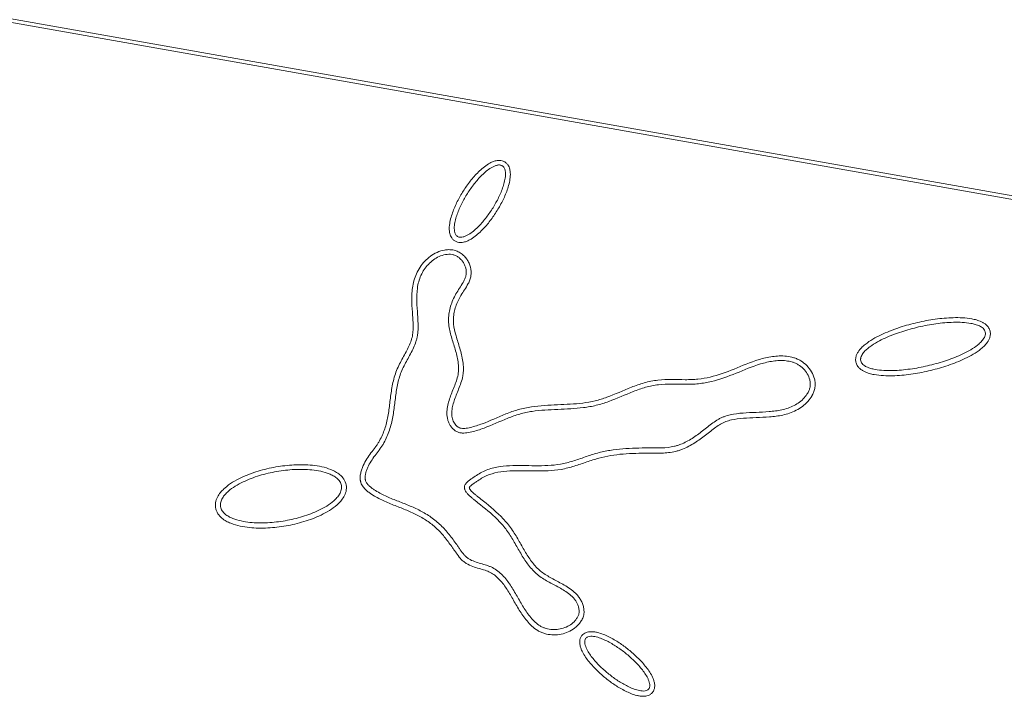
# Model space of a CAD drawing. Units: millimetres. Extents: x 99010 to 104005, y -1865 to 1699.
# Drawn here: x 102558 to 102605, y -488 to -455 of the extents above; entities that cross this region are included whole.
import ezdxf

# ---------------------------------------------------------------- set-up
doc = ezdxf.new("R2010")
doc.units = ezdxf.units.MM
doc.header["$LTSCALE"] = 2.5
doc.layers.get('0').update_dxf_attribs({"color": 10})

msp = doc.modelspace()

# ---------------------------------------------------------------- linework, layer by layer
at = {"linetype": 'Continuous', "lineweight": 15}
for p, q in [((102650.761, -471.499), (102443.44, -434.82)), ((102443.492, -435.006), (102650.587, -471.645))]:
    msp.add_line(p, q, dxfattribs=at)
for points, knots in [([(102581.266, -461.88), (102581.278, -461.885), (102581.29, -461.892), (102581.341, -461.923), (102581.378, -461.953), (102581.438, -462.019), (102581.463, -462.055), (102581.522, -462.161), (102581.542, -462.23), (102581.567, -462.359), (102581.572, -462.42), (102581.574, -462.538), (102581.57, -462.593), (102581.554, -462.756), (102581.534, -462.858), (102581.484, -463.058), (102581.454, -463.156), (102581.355, -463.44), (102581.276, -463.62), (102581.1, -463.972), (102581.002, -464.143), (102580.792, -464.473), (102580.68, -464.632), (102580.438, -464.939), (102580.309, -465.087), (102580.094, -465.298), (102580.019, -465.367), (102579.859, -465.497), (102579.774, -465.559), (102579.634, -465.644), (102579.585, -465.67), (102579.479, -465.719), (102579.422, -465.741), (102579.296, -465.774), (102579.225, -465.786), (102579.105, -465.78), (102579.063, -465.774), (102578.977, -465.748), (102578.934, -465.73), (102578.894, -465.704), (102578.854, -465.678), (102578.818, -465.647), (102578.759, -465.58), (102578.736, -465.545), (102578.698, -465.475), (102578.684, -465.44), (102578.662, -465.372), (102578.654, -465.339), (102578.636, -465.242), (102578.632, -465.181), (102578.631, -465.065), (102578.634, -465.009), (102578.651, -464.845), (102578.672, -464.742), (102578.723, -464.54), (102578.753, -464.444), (102578.853, -464.161), (102578.931, -463.982), (102579.106, -463.635), (102579.201, -463.467), (102579.409, -463.14), (102579.522, -462.98), (102579.765, -462.67), (102579.895, -462.522), (102580.108, -462.312), (102580.182, -462.245), (102580.341, -462.115), (102580.426, -462.052), (102580.566, -461.967), (102580.615, -461.94), (102580.72, -461.892), (102580.777, -461.869), (102580.871, -461.844), (102580.903, -461.837), (102580.973, -461.828), (102581.011, -461.825), (102581.09, -461.828), (102581.131, -461.833), (102581.205, -461.853), (102581.236, -461.865), (102581.266, -461.88)], [0.004593452, 0.004593452, 0.004593452, 0.004593452, 0.004613652, 0.004613652, 0.004685109, 0.004685109, 0.004756566, 0.004756566, 0.00489948, 0.00489948, 0.005042394, 0.005042394, 0.005185308, 0.005185308, 0.005471137, 0.005471137, 0.005756965, 0.005756965, 0.006328621, 0.006328621, 0.006900278, 0.006900278, 0.007471934, 0.007471934, 0.008043591, 0.008043591, 0.008329419, 0.008329419, 0.008615247, 0.008615247, 0.008758162, 0.008758162, 0.008901076, 0.008901076, 0.00904399, 0.00904399, 0.009115447, 0.009115447, 0.009186904, 0.009186904, 0.009186904, 0.009258361, 0.009258361, 0.009329818, 0.009329818, 0.009401275, 0.009401275, 0.009472732, 0.009472732, 0.009615646, 0.009615646, 0.00975856, 0.00975856, 0.010044389, 0.010044389, 0.010330217, 0.010330217, 0.010901873, 0.010901873, 0.01147353, 0.01147353, 0.012045186, 0.012045186, 0.012616843, 0.012616843, 0.012902671, 0.012902671, 0.013188499, 0.013188499, 0.013331414, 0.013331414, 0.013474328, 0.013474328, 0.013545785, 0.013545785, 0.013617242, 0.013617242, 0.013688699, 0.013688699, 0.013739956, 0.013739956, 0.013739956, 0.013739956]), ([(102581.167, -462.079), (102581.172, -462.081), (102581.176, -462.084), (102581.201, -462.099), (102581.22, -462.114), (102581.252, -462.149), (102581.266, -462.169), (102581.301, -462.232), (102581.315, -462.278), (102581.333, -462.371), (102581.337, -462.419), (102581.339, -462.514), (102581.336, -462.561), (102581.322, -462.702), (102581.304, -462.794), (102581.259, -462.977), (102581.231, -463.068), (102581.137, -463.334), (102581.062, -463.506), (102580.894, -463.842), (102580.8, -464.006), (102580.599, -464.324), (102580.491, -464.477), (102580.259, -464.77), (102580.136, -464.911), (102579.935, -465.109), (102579.865, -465.173), (102579.718, -465.292), (102579.642, -465.348), (102579.521, -465.421), (102579.479, -465.444), (102579.392, -465.483), (102579.348, -465.5), (102579.256, -465.524), (102579.208, -465.532), (102579.136, -465.528), (102579.112, -465.524), (102579.066, -465.511), (102579.044, -465.501), (102579.024, -465.488), (102579.004, -465.475), (102578.985, -465.459), (102578.954, -465.423), (102578.941, -465.404), (102578.918, -465.362), (102578.909, -465.339), (102578.894, -465.294), (102578.889, -465.271), (102578.876, -465.2), (102578.872, -465.153), (102578.871, -465.058), (102578.874, -465.011), (102578.889, -464.869), (102578.907, -464.776), (102578.954, -464.591), (102578.982, -464.501), (102579.075, -464.236), (102579.15, -464.066), (102579.317, -463.734), (102579.409, -463.573), (102579.609, -463.258), (102579.717, -463.104), (102579.95, -462.808), (102580.073, -462.667), (102580.273, -462.471), (102580.342, -462.408), (102580.488, -462.288), (102580.565, -462.232), (102580.686, -462.158), (102580.727, -462.136), (102580.813, -462.096), (102580.858, -462.079), (102580.927, -462.06), (102580.95, -462.055), (102580.997, -462.049), (102581.021, -462.047), (102581.068, -462.049), (102581.092, -462.052), (102581.133, -462.064), (102581.151, -462.07), (102581.167, -462.079)], [0.004588808, 0.004588808, 0.004588808, 0.004588808, 0.004604365, 0.004604365, 0.004675822, 0.004675822, 0.004747279, 0.004747279, 0.004890193, 0.004890193, 0.005033107, 0.005033107, 0.005176021, 0.005176021, 0.00546185, 0.00546185, 0.005747678, 0.005747678, 0.006319334, 0.006319334, 0.006890991, 0.006890991, 0.007462647, 0.007462647, 0.008034304, 0.008034304, 0.008320132, 0.008320132, 0.00860596, 0.00860596, 0.008748874, 0.008748874, 0.008891789, 0.008891789, 0.009034703, 0.009034703, 0.00910616, 0.00910616, 0.009177617, 0.009177617, 0.009177617, 0.009249074, 0.009249074, 0.009320531, 0.009320531, 0.009391988, 0.009391988, 0.009463445, 0.009463445, 0.009606359, 0.009606359, 0.009749273, 0.009749273, 0.010035102, 0.010035102, 0.01032093, 0.01032093, 0.010892586, 0.010892586, 0.011464243, 0.011464243, 0.012035899, 0.012035899, 0.012607556, 0.012607556, 0.012893384, 0.012893384, 0.013179212, 0.013179212, 0.013322126, 0.013322126, 0.013465041, 0.013465041, 0.013536498, 0.013536498, 0.013607955, 0.013607955, 0.013679412, 0.013679412, 0.013735312, 0.013735312, 0.013735312, 0.013735312]), ([(102596.106, -473.153), (102596.049, -473.256), (102595.981, -473.348), (102595.825, -473.523), (102595.734, -473.605), (102595.545, -473.747), (102595.446, -473.808), (102595.24, -473.916), (102595.133, -473.962), (102594.917, -474.038), (102594.807, -474.068), (102594.588, -474.116), (102594.478, -474.133), (102594.261, -474.16), (102594.154, -474.17), (102593.837, -474.196), (102593.624, -474.208), (102593.204, -474.226), (102592.999, -474.232), (102592.598, -474.262), (102592.403, -474.286), (102592.125, -474.35), (102592.033, -474.377), (102591.903, -474.426), (102591.861, -474.444), (102591.779, -474.482), (102591.739, -474.503), (102591.622, -474.571), (102591.543, -474.624), (102591.385, -474.74), (102591.305, -474.803), (102591.059, -474.995), (102590.893, -475.125), (102590.546, -475.374), (102590.364, -475.492), (102590.07, -475.648), (102589.969, -475.695), (102589.809, -475.758), (102589.754, -475.778), (102589.643, -475.814), (102589.585, -475.83), (102589.301, -475.898), (102589.079, -475.918), (102588.645, -475.935), (102588.434, -475.932), (102588.02, -475.931), (102587.814, -475.933), (102587.2, -475.95), (102586.799, -475.979), (102586.212, -476.075), (102586.019, -476.116), (102585.637, -476.221), (102585.445, -476.285), (102585.053, -476.42), (102584.854, -476.49), (102584.446, -476.615), (102584.237, -476.67), (102583.598, -476.783), (102583.176, -476.79), (102582.554, -476.785), (102582.348, -476.78), (102581.943, -476.775), (102581.743, -476.776), (102581.35, -476.796), (102581.157, -476.815), (102580.782, -476.886), (102580.603, -476.938), (102580.353, -477.048), (102580.272, -477.091), (102580.107, -477.189), (102580.024, -477.243), (102579.898, -477.327), (102579.856, -477.356), (102579.777, -477.41), (102579.74, -477.437), (102579.675, -477.491), (102579.647, -477.518), (102579.618, -477.552), (102579.61, -477.563), (102579.6, -477.58), (102579.598, -477.586), (102579.596, -477.593), (102579.596, -477.594), (102579.596, -477.595), (102579.596, -477.596), (102579.597, -477.601), (102579.598, -477.605), (102579.602, -477.619), (102579.606, -477.631), (102579.619, -477.657), (102579.627, -477.671), (102579.655, -477.714), (102579.678, -477.742), (102579.733, -477.798), (102579.765, -477.827), (102579.838, -477.888), (102579.879, -477.92), (102579.958, -477.985), (102579.998, -478.017), (102580.118, -478.113), (102580.199, -478.178), (102580.603, -478.503), (102580.93, -478.775), (102581.295, -479.162), (102581.366, -479.242), (102581.502, -479.407), (102581.568, -479.493), (102581.753, -479.756), (102581.862, -479.937), (102582.07, -480.296), (102582.169, -480.475), (102582.373, -480.82), (102582.478, -480.986), (102582.651, -481.216), (102582.711, -481.291), (102582.838, -481.432), (102582.904, -481.498), (102583.043, -481.621), (102583.114, -481.676), (102583.268, -481.782), (102583.349, -481.832), (102583.601, -481.979), (102583.781, -482.071), (102584.147, -482.269), (102584.333, -482.374), (102584.604, -482.578), (102584.692, -482.655), (102584.814, -482.786), (102584.852, -482.833), (102584.925, -482.934), (102584.958, -482.988), (102585.016, -483.099), (102585.041, -483.157), (102585.071, -483.248), (102585.08, -483.278), (102585.096, -483.34), (102585.102, -483.371), (102585.118, -483.466), (102585.125, -483.532), (102585.12, -483.642), (102585.116, -483.68), (102585.101, -483.756), (102585.091, -483.793), (102585.053, -483.897), (102585.019, -483.958), (102584.949, -484.067), (102584.911, -484.116), (102584.789, -484.256), (102584.697, -484.335), (102584.497, -484.471), (102584.389, -484.527), (102584.167, -484.613), (102584.052, -484.643), (102583.815, -484.68), (102583.696, -484.685), (102583.458, -484.67), (102583.338, -484.65), (102583.166, -484.599), (102583.109, -484.579), (102582.998, -484.531), (102582.942, -484.503), (102582.783, -484.408), (102582.69, -484.335), (102582.521, -484.179), (102582.445, -484.096), (102582.304, -483.928), (102582.239, -483.841), (102582.053, -483.578), (102581.944, -483.396), (102581.735, -483.038), (102581.636, -482.86), (102581.431, -482.518), (102581.324, -482.353), (102581.091, -482.053), (102580.965, -481.92), (102580.753, -481.758), (102580.678, -481.709), (102580.562, -481.65), (102580.523, -481.633), (102580.441, -481.6), (102580.398, -481.584), (102580.264, -481.54), (102580.168, -481.514), (102579.97, -481.456), (102579.867, -481.426), (102579.658, -481.349), (102579.55, -481.302), (102579.391, -481.202), (102579.339, -481.164), (102579.245, -481.082), (102579.203, -481.039), (102579.087, -480.91), (102579.023, -480.82), (102578.933, -480.692), (102578.905, -480.65), (102578.848, -480.568), (102578.819, -480.527), (102578.676, -480.323), (102578.56, -480.165), (102578.317, -479.863), (102578.19, -479.72), (102577.986, -479.521), (102577.916, -479.458), (102577.769, -479.338), (102577.691, -479.279), (102577.454, -479.115), (102577.288, -479.017), (102576.944, -478.837), (102576.766, -478.756), (102576.401, -478.604), (102576.213, -478.532), (102575.831, -478.383), (102575.638, -478.305), (102575.256, -478.126), (102575.068, -478.025), (102574.841, -477.877), (102574.795, -477.846), (102574.702, -477.777), (102574.656, -477.74), (102574.564, -477.655), (102574.518, -477.606), (102574.435, -477.49), (102574.398, -477.423), (102574.373, -477.346), (102574.37, -477.336), (102574.367, -477.325), (102574.361, -477.304), (102574.359, -477.294), (102574.352, -477.263), (102574.349, -477.242), (102574.341, -477.182), (102574.339, -477.143), (102574.34, -477.03), (102574.35, -476.96), (102574.377, -476.827), (102574.395, -476.765), (102574.436, -476.644), (102574.46, -476.585), (102574.588, -476.299), (102574.725, -476.102), (102574.928, -475.828), (102574.995, -475.741), (102575.09, -475.611), (102575.12, -475.568), (102575.179, -475.482), (102575.206, -475.439), (102575.338, -475.221), (102575.426, -475.031), (102575.567, -474.641), (102575.619, -474.442), (102575.699, -474.03), (102575.728, -473.818), (102575.782, -473.385), (102575.807, -473.164), (102575.875, -472.719), (102575.918, -472.496), (102576.013, -472.165), (102576.05, -472.055), (102576.136, -471.839), (102576.185, -471.735), (102576.337, -471.431), (102576.448, -471.24), (102576.648, -470.865), (102576.737, -470.681), (102576.812, -470.449), (102576.826, -470.403), (102576.848, -470.309), (102576.857, -470.262), (102576.879, -470.12), (102576.886, -470.023), (102576.89, -469.822), (102576.888, -469.719), (102576.879, -469.511), (102576.873, -469.406), (102576.851, -469.087), (102576.833, -468.869), (102576.82, -468.423), (102576.825, -468.195), (102576.873, -467.851), (102576.896, -467.736), (102576.959, -467.508), (102576.999, -467.395), (102577.096, -467.176), (102577.154, -467.07), (102577.289, -466.868), (102577.366, -466.773), (102577.531, -466.599), (102577.621, -466.519), (102577.82, -466.373), (102577.927, -466.309), (102578.156, -466.207), (102578.278, -466.168), (102578.47, -466.135), (102578.535, -466.128), (102578.67, -466.126), (102578.74, -466.13), (102578.879, -466.155), (102578.95, -466.175), (102579.084, -466.233), (102579.145, -466.268), (102579.259, -466.349), (102579.311, -466.395), (102579.405, -466.494), (102579.447, -466.546), (102579.522, -466.658), (102579.555, -466.717), (102579.61, -466.84), (102579.632, -466.903), (102579.683, -467.102), (102579.695, -467.24), (102579.664, -467.456), (102579.646, -467.523), (102579.6, -467.65), (102579.573, -467.709), (102579.486, -467.875), (102579.422, -467.971), (102579.305, -468.151), (102579.247, -468.24), (102579.142, -468.416), (102579.093, -468.503), (102578.967, -468.769), (102578.906, -468.953), (102578.85, -469.238), (102578.837, -469.336), (102578.826, -469.526), (102578.827, -469.619), (102578.854, -469.894), (102578.9, -470.082), (102579.012, -470.47), (102579.077, -470.668), (102579.198, -471.077), (102579.254, -471.288), (102579.303, -471.621), (102579.313, -471.735), (102579.313, -471.91), (102579.311, -471.969), (102579.301, -472.089), (102579.293, -472.149), (102579.261, -472.324), (102579.23, -472.434), (102579.16, -472.644), (102579.122, -472.744), (102579.005, -473.039), (102578.926, -473.226), (102578.834, -473.502), (102578.808, -473.593), (102578.769, -473.773), (102578.756, -473.864), (102578.749, -474.04), (102578.754, -474.127), (102578.777, -474.251), (102578.787, -474.291), (102578.812, -474.367), (102578.828, -474.403), (102578.864, -474.472), (102578.885, -474.504), (102578.932, -474.565), (102578.958, -474.593), (102579.013, -474.643), (102579.042, -474.665), (102579.101, -474.699), (102579.131, -474.712), (102579.192, -474.73), (102579.226, -474.736), (102579.302, -474.741), (102579.342, -474.74), (102579.468, -474.729), (102579.559, -474.711), (102579.843, -474.643), (102580.031, -474.583), (102580.591, -474.376), (102580.962, -474.198), (102581.549, -473.962), (102581.75, -473.889), (102582.164, -473.772), (102582.375, -473.73), (102583.006, -473.636), (102583.429, -473.616), (102584.259, -473.58), (102584.667, -473.564), (102585.263, -473.489), (102585.459, -473.456), (102585.747, -473.386), (102585.843, -473.359), (102586.035, -473.299), (102586.131, -473.266), (102586.612, -473.09), (102586.999, -472.912), (102587.604, -472.676), (102587.81, -472.603), (102588.128, -472.512), (102588.236, -472.486), (102588.455, -472.441), (102588.567, -472.424), (102588.902, -472.387), (102589.125, -472.381), (102589.566, -472.382), (102589.783, -472.389), (102590.1, -472.389), (102590.205, -472.388), (102590.41, -472.38), (102590.51, -472.373), (102590.807, -472.342), (102591.003, -472.307), (102591.586, -472.167), (102591.969, -472.03), (102592.738, -471.72), (102593.131, -471.545), (102593.759, -471.357), (102593.974, -471.307), (102594.303, -471.261), (102594.414, -471.251), (102594.641, -471.244), (102594.757, -471.247), (102594.99, -471.272), (102595.106, -471.294), (102595.28, -471.348), (102595.339, -471.369), (102595.452, -471.42), (102595.508, -471.448), (102595.667, -471.545), (102595.766, -471.623), (102595.939, -471.8), (102596.013, -471.898), (102596.139, -472.112), (102596.19, -472.228), (102596.239, -472.418), (102596.25, -472.485), (102596.259, -472.621), (102596.256, -472.691), (102596.235, -472.827), (102596.218, -472.893), (102596.174, -473.017), (102596.148, -473.076), (102596.114, -473.139), (102596.11, -473.146), (102596.106, -473.153)], [0.03933251, 0.03933251, 0.03933251, 0.03933251, 0.03961794, 0.03961794, 0.03992299, 0.03992299, 0.04022805, 0.04022805, 0.0405331, 0.0405331, 0.04083816, 0.04083816, 0.04114321, 0.04114321, 0.04144827, 0.04144827, 0.04205838, 0.04205838, 0.04266849, 0.04266849, 0.0432786, 0.0432786, 0.04358366, 0.04358366, 0.04373618, 0.04373618, 0.04388871, 0.04388871, 0.04419377, 0.04419377, 0.04449882, 0.04449882, 0.04510893, 0.04510893, 0.04571904, 0.04571904, 0.0460241, 0.0460241, 0.04617663, 0.04617663, 0.04632915, 0.04632915, 0.04693927, 0.04693927, 0.04754938, 0.04754938, 0.04815949, 0.04815949, 0.04937971, 0.04937971, 0.04998982, 0.04998982, 0.05059993, 0.05059993, 0.05121004, 0.05121004, 0.05182015, 0.05182015, 0.05304037, 0.05304037, 0.05365048, 0.05365048, 0.05426059, 0.05426059, 0.0548707, 0.0548707, 0.05548081, 0.05548081, 0.05578587, 0.05578587, 0.05609092, 0.05609092, 0.05624345, 0.05624345, 0.05639598, 0.05639598, 0.05654851, 0.05654851, 0.05662477, 0.05662477, 0.05670103, 0.05670103, 0.0567773, 0.0567773, 0.05681543, 0.05681543, 0.05685356, 0.05685356, 0.05692983, 0.05692983, 0.05700609, 0.05700609, 0.05715862, 0.05715862, 0.05731115, 0.05731115, 0.05746367, 0.05746367, 0.0576162, 0.0576162, 0.05792126, 0.05792126, 0.05914148, 0.05914148, 0.05944653, 0.05944653, 0.05975159, 0.05975159, 0.0603617, 0.0603617, 0.06097181, 0.06097181, 0.06158192, 0.06158192, 0.06188697, 0.06188697, 0.06219203, 0.06219203, 0.06249709, 0.06249709, 0.06280214, 0.06280214, 0.06341225, 0.06341225, 0.06402236, 0.06402236, 0.06432742, 0.06432742, 0.06447994, 0.06447994, 0.06463247, 0.06463247, 0.064785, 0.064785, 0.06486126, 0.06486126, 0.06493753, 0.06493753, 0.06509006, 0.06509006, 0.06516632, 0.06516632, 0.06524258, 0.06524258, 0.06539511, 0.06539511, 0.06554764, 0.06554764, 0.06585269, 0.06585269, 0.06615775, 0.06615775, 0.0664628, 0.0664628, 0.06676786, 0.06676786, 0.06707291, 0.06707291, 0.06722544, 0.06722544, 0.06737797, 0.06737797, 0.06768303, 0.06768303, 0.06798808, 0.06798808, 0.06829314, 0.06829314, 0.06890325, 0.06890325, 0.06951336, 0.06951336, 0.07012347, 0.07012347, 0.07073358, 0.07073358, 0.07103863, 0.07103863, 0.07119116, 0.07119116, 0.07134369, 0.07134369, 0.07164874, 0.07164874, 0.0719538, 0.0719538, 0.07225885, 0.07225885, 0.07241138, 0.07241138, 0.07256391, 0.07256391, 0.07286896, 0.07286896, 0.07302149, 0.07302149, 0.07317402, 0.07317402, 0.07378413, 0.07378413, 0.07439424, 0.07439424, 0.0746993, 0.0746993, 0.07500435, 0.07500435, 0.07561446, 0.07561446, 0.07622457, 0.07622457, 0.07683468, 0.07683468, 0.07744479, 0.07744479, 0.0780549, 0.0780549, 0.07820743, 0.07820743, 0.07835996, 0.07835996, 0.07851249, 0.07851249, 0.07866502, 0.07866502, 0.07866502, 0.07868408, 0.07868408, 0.07870315, 0.07870315, 0.07874128, 0.07874128, 0.07881754, 0.07881754, 0.07897007, 0.07897007, 0.0791226, 0.0791226, 0.07927513, 0.07927513, 0.07988524, 0.07988524, 0.08019029, 0.08019029, 0.08034282, 0.08034282, 0.08049535, 0.08049535, 0.08110546, 0.08110546, 0.08171557, 0.08171557, 0.08232568, 0.08232568, 0.08293579, 0.08293579, 0.0835459, 0.0835459, 0.08385096, 0.08385096, 0.08415601, 0.08415601, 0.08476612, 0.08476612, 0.08537623, 0.08537623, 0.08552876, 0.08552876, 0.08568129, 0.08568129, 0.08598634, 0.08598634, 0.0862914, 0.0862914, 0.08659645, 0.08659645, 0.08720656, 0.08720656, 0.08781667, 0.08781667, 0.08812173, 0.08812173, 0.08842678, 0.08842678, 0.08873184, 0.08873184, 0.0890369, 0.0890369, 0.08934195, 0.08934195, 0.08964701, 0.08964701, 0.08995206, 0.08995206, 0.09010459, 0.09010459, 0.09025712, 0.09025712, 0.09040964, 0.09040964, 0.09056217, 0.09056217, 0.0907147, 0.0907147, 0.09086723, 0.09086723, 0.09101975, 0.09101975, 0.09117228, 0.09117228, 0.09147734, 0.09147734, 0.09162987, 0.09162987, 0.09178239, 0.09178239, 0.09208745, 0.09208745, 0.0923925, 0.0923925, 0.09269756, 0.09269756, 0.09330767, 0.09330767, 0.09361272, 0.09361272, 0.09391778, 0.09391778, 0.09452789, 0.09452789, 0.095138, 0.095138, 0.09574811, 0.09574811, 0.09605317, 0.09605317, 0.09620569, 0.09620569, 0.09635822, 0.09635822, 0.09666328, 0.09666328, 0.09696833, 0.09696833, 0.09757844, 0.09757844, 0.0978835, 0.0978835, 0.09818855, 0.09818855, 0.09849361, 0.09849361, 0.09864614, 0.09864614, 0.09879866, 0.09879866, 0.09895119, 0.09895119, 0.09910372, 0.09910372, 0.09925625, 0.09925625, 0.09940877, 0.09940877, 0.0995613, 0.0995613, 0.09971383, 0.09971383, 0.10001889, 0.10001889, 0.100629, 0.100629, 0.10184922, 0.10184922, 0.10245933, 0.10245933, 0.10306944, 0.10306944, 0.10428966, 0.10428966, 0.10550988, 0.10550988, 0.10611999, 0.10611999, 0.10642505, 0.10642505, 0.1067301, 0.1067301, 0.10795032, 0.10795032, 0.10856043, 0.10856043, 0.10886549, 0.10886549, 0.10917054, 0.10917054, 0.10978065, 0.10978065, 0.11039077, 0.11039077, 0.11069582, 0.11069582, 0.11100088, 0.11100088, 0.11161099, 0.11161099, 0.11283121, 0.11283121, 0.11405143, 0.11405143, 0.11466154, 0.11466154, 0.11496659, 0.11496659, 0.11527165, 0.11527165, 0.11557671, 0.11557671, 0.11572923, 0.11572923, 0.11588176, 0.11588176, 0.11618682, 0.11618682, 0.11649187, 0.11649187, 0.11679693, 0.11679693, 0.11694945, 0.11694945, 0.11710198, 0.11710198, 0.11725451, 0.11725451, 0.11740704, 0.11740704, 0.11742666, 0.11742666, 0.11742666, 0.11742666]), ([(102595.894, -473.035), (102595.848, -473.116), (102595.793, -473.19), (102595.662, -473.337), (102595.583, -473.408), (102595.416, -473.533), (102595.328, -473.588), (102595.143, -473.684), (102595.047, -473.726), (102594.851, -473.795), (102594.751, -473.823), (102594.549, -473.866), (102594.446, -473.883), (102594.239, -473.908), (102594.135, -473.918), (102593.824, -473.944), (102593.616, -473.956), (102593.199, -473.973), (102592.99, -473.979), (102592.576, -474.01), (102592.37, -474.035), (102592.065, -474.105), (102591.963, -474.135), (102591.816, -474.19), (102591.768, -474.21), (102591.675, -474.254), (102591.629, -474.278), (102591.495, -474.355), (102591.41, -474.414), (102591.243, -474.536), (102591.161, -474.601), (102590.916, -474.792), (102590.752, -474.92), (102590.416, -475.161), (102590.243, -475.274), (102589.969, -475.418), (102589.875, -475.463), (102589.729, -475.52), (102589.68, -475.538), (102589.579, -475.57), (102589.527, -475.585), (102589.27, -475.646), (102589.063, -475.665), (102588.647, -475.682), (102588.439, -475.679), (102588.022, -475.678), (102587.813, -475.68), (102587.19, -475.697), (102586.777, -475.726), (102586.168, -475.827), (102585.967, -475.869), (102585.569, -475.979), (102585.371, -476.045), (102584.977, -476.18), (102584.781, -476.249), (102584.385, -476.371), (102584.186, -476.423), (102583.584, -476.529), (102583.176, -476.537), (102582.561, -476.532), (102582.356, -476.527), (102581.946, -476.522), (102581.741, -476.523), (102581.333, -476.543), (102581.13, -476.563), (102580.726, -476.639), (102580.529, -476.696), (102580.25, -476.82), (102580.16, -476.868), (102579.982, -476.973), (102579.896, -477.029), (102579.768, -477.115), (102579.725, -477.143), (102579.641, -477.202), (102579.6, -477.232), (102579.52, -477.298), (102579.481, -477.333), (102579.432, -477.393), (102579.416, -477.413), (102579.39, -477.458), (102579.379, -477.482), (102579.364, -477.532), (102579.361, -477.558), (102579.361, -477.597), (102579.363, -477.61), (102579.367, -477.636), (102579.37, -477.648), (102579.381, -477.685), (102579.39, -477.709), (102579.413, -477.756), (102579.426, -477.778), (102579.469, -477.843), (102579.502, -477.884), (102579.574, -477.957), (102579.613, -477.991), (102579.692, -478.057), (102579.732, -478.09), (102579.812, -478.154), (102579.852, -478.187), (102579.973, -478.283), (102580.053, -478.347), (102580.455, -478.671), (102580.773, -478.937), (102581.122, -479.306), (102581.189, -479.382), (102581.318, -479.539), (102581.379, -479.619), (102581.555, -479.868), (102581.661, -480.043), (102581.866, -480.397), (102581.965, -480.577), (102582.174, -480.929), (102582.283, -481.102), (102582.467, -481.348), (102582.531, -481.428), (102582.669, -481.581), (102582.743, -481.654), (102582.895, -481.789), (102582.976, -481.852), (102583.142, -481.967), (102583.229, -482.02), (102583.492, -482.173), (102583.674, -482.266), (102584.033, -482.46), (102584.21, -482.561), (102584.455, -482.746), (102584.532, -482.813), (102584.636, -482.925), (102584.668, -482.965), (102584.728, -483.048), (102584.755, -483.092), (102584.802, -483.182), (102584.822, -483.229), (102584.847, -483.302), (102584.854, -483.327), (102584.866, -483.377), (102584.872, -483.402), (102584.885, -483.478), (102584.889, -483.528), (102584.886, -483.606), (102584.883, -483.632), (102584.874, -483.682), (102584.866, -483.707), (102584.84, -483.779), (102584.816, -483.825), (102584.76, -483.911), (102584.728, -483.952), (102584.627, -484.068), (102584.55, -484.134), (102584.382, -484.248), (102584.29, -484.296), (102584.1, -484.369), (102584.001, -484.396), (102583.798, -484.427), (102583.696, -484.432), (102583.493, -484.419), (102583.39, -484.401), (102583.245, -484.358), (102583.197, -484.341), (102583.103, -484.301), (102583.057, -484.278), (102582.925, -484.199), (102582.845, -484.136), (102582.695, -483.998), (102582.625, -483.922), (102582.494, -483.765), (102582.432, -483.684), (102582.256, -483.435), (102582.15, -483.259), (102581.945, -482.905), (102581.845, -482.727), (102581.634, -482.376), (102581.523, -482.203), (102581.272, -481.881), (102581.134, -481.732), (102580.89, -481.546), (102580.802, -481.489), (102580.666, -481.42), (102580.62, -481.399), (102580.526, -481.361), (102580.478, -481.344), (102580.334, -481.297), (102580.236, -481.269), (102580.04, -481.213), (102579.942, -481.184), (102579.752, -481.114), (102579.66, -481.073), (102579.529, -480.991), (102579.488, -480.961), (102579.413, -480.895), (102579.378, -480.86), (102579.278, -480.748), (102579.218, -480.666), (102579.132, -480.542), (102579.103, -480.5), (102579.046, -480.417), (102579.017, -480.376), (102578.872, -480.169), (102578.753, -480.006), (102578.5, -479.693), (102578.367, -479.542), (102578.15, -479.331), (102578.074, -479.264), (102577.917, -479.134), (102577.834, -479.072), (102577.582, -478.898), (102577.408, -478.795), (102577.049, -478.607), (102576.865, -478.523), (102576.491, -478.367), (102576.3, -478.295), (102575.922, -478.147), (102575.734, -478.071), (102575.368, -477.899), (102575.189, -477.803), (102574.976, -477.664), (102574.934, -477.635), (102574.851, -477.575), (102574.812, -477.543), (102574.737, -477.473), (102574.702, -477.435), (102574.642, -477.352), (102574.618, -477.308), (102574.602, -477.258), (102574.6, -477.252), (102574.598, -477.245), (102574.595, -477.231), (102574.593, -477.224), (102574.588, -477.204), (102574.586, -477.19), (102574.581, -477.148), (102574.579, -477.12), (102574.58, -477.037), (102574.588, -476.981), (102574.61, -476.872), (102574.626, -476.818), (102574.661, -476.712), (102574.682, -476.66), (102574.796, -476.406), (102574.921, -476.224), (102575.12, -475.956), (102575.187, -475.868), (102575.286, -475.734), (102575.318, -475.689), (102575.38, -475.597), (102575.41, -475.551), (102575.553, -475.314), (102575.648, -475.109), (102575.798, -474.693), (102575.853, -474.481), (102575.937, -474.051), (102575.966, -473.834), (102576.02, -473.398), (102576.045, -473.179), (102576.112, -472.746), (102576.153, -472.533), (102576.242, -472.222), (102576.277, -472.12), (102576.357, -471.92), (102576.402, -471.822), (102576.548, -471.531), (102576.658, -471.341), (102576.863, -470.956), (102576.958, -470.761), (102577.043, -470.502), (102577.058, -470.449), (102577.084, -470.343), (102577.094, -470.289), (102577.118, -470.127), (102577.126, -470.02), (102577.131, -469.805), (102577.128, -469.698), (102577.119, -469.483), (102577.113, -469.375), (102577.091, -469.053), (102577.073, -468.839), (102577.061, -468.409), (102577.066, -468.194), (102577.11, -467.878), (102577.131, -467.773), (102577.188, -467.567), (102577.224, -467.464), (102577.311, -467.269), (102577.362, -467.175), (102577.482, -466.996), (102577.55, -466.912), (102577.697, -466.757), (102577.777, -466.686), (102577.951, -466.558), (102578.044, -466.503), (102578.239, -466.416), (102578.343, -466.383), (102578.502, -466.355), (102578.555, -466.35), (102578.663, -466.348), (102578.718, -466.352), (102578.824, -466.37), (102578.876, -466.385), (102578.976, -466.428), (102579.023, -466.455), (102579.111, -466.518), (102579.152, -466.554), (102579.226, -466.632), (102579.26, -466.674), (102579.32, -466.763), (102579.346, -466.811), (102579.39, -466.91), (102579.408, -466.961), (102579.449, -467.118), (102579.457, -467.227), (102579.434, -467.388), (102579.42, -467.44), (102579.384, -467.541), (102579.361, -467.591), (102579.286, -467.735), (102579.226, -467.825), (102579.108, -468.006), (102579.049, -468.097), (102578.938, -468.282), (102578.885, -468.377), (102578.747, -468.669), (102578.68, -468.871), (102578.617, -469.187), (102578.603, -469.295), (102578.591, -469.509), (102578.593, -469.614), (102578.622, -469.925), (102578.672, -470.126), (102578.788, -470.526), (102578.854, -470.725), (102578.972, -471.124), (102579.025, -471.325), (102579.069, -471.631), (102579.078, -471.733), (102579.079, -471.889), (102579.077, -471.941), (102579.068, -472.046), (102579.061, -472.098), (102579.033, -472.251), (102579.005, -472.351), (102578.94, -472.547), (102578.903, -472.643), (102578.788, -472.932), (102578.707, -473.123), (102578.609, -473.417), (102578.58, -473.516), (102578.537, -473.719), (102578.522, -473.823), (102578.514, -474.03), (102578.519, -474.134), (102578.548, -474.289), (102578.561, -474.339), (102578.594, -474.438), (102578.614, -474.486), (102578.663, -474.579), (102578.691, -474.623), (102578.754, -474.705), (102578.79, -474.744), (102578.868, -474.814), (102578.909, -474.845), (102578.999, -474.898), (102579.048, -474.919), (102579.148, -474.948), (102579.199, -474.956), (102579.304, -474.963), (102579.356, -474.962), (102579.51, -474.948), (102579.611, -474.928), (102579.912, -474.856), (102580.11, -474.793), (102580.69, -474.578), (102581.064, -474.399), (102581.636, -474.169), (102581.828, -474.099), (102582.22, -473.988), (102582.42, -473.948), (102583.027, -473.858), (102583.443, -473.838), (102584.271, -473.802), (102584.686, -473.786), (102585.302, -473.708), (102585.507, -473.674), (102585.811, -473.6), (102585.912, -473.572), (102586.113, -473.509), (102586.213, -473.475), (102586.709, -473.293), (102587.097, -473.115), (102587.689, -472.884), (102587.888, -472.813), (102588.191, -472.727), (102588.292, -472.702), (102588.498, -472.66), (102588.602, -472.644), (102588.917, -472.609), (102589.132, -472.604), (102589.564, -472.604), (102589.781, -472.611), (102590.105, -472.611), (102590.212, -472.61), (102590.426, -472.602), (102590.532, -472.595), (102590.847, -472.562), (102591.052, -472.524), (102591.661, -472.378), (102592.055, -472.236), (102592.835, -471.923), (102593.221, -471.752), (102593.821, -471.572), (102594.024, -471.524), (102594.331, -471.482), (102594.434, -471.473), (102594.642, -471.466), (102594.747, -471.469), (102594.954, -471.491), (102595.056, -471.511), (102595.205, -471.557), (102595.255, -471.575), (102595.35, -471.617), (102595.396, -471.641), (102595.529, -471.722), (102595.612, -471.788), (102595.758, -471.937), (102595.821, -472.019), (102595.927, -472.2), (102595.969, -472.296), (102596.008, -472.448), (102596.017, -472.501), (102596.023, -472.605), (102596.021, -472.656), (102596.006, -472.76), (102595.992, -472.811), (102595.958, -472.91), (102595.936, -472.958), (102595.906, -473.014), (102595.9, -473.025), (102595.894, -473.035)], [0.03931796, 0.03931796, 0.03931796, 0.03931796, 0.03958885, 0.03958885, 0.0398939, 0.0398939, 0.04019896, 0.04019896, 0.04050401, 0.04050401, 0.04080907, 0.04080907, 0.04111412, 0.04111412, 0.04141918, 0.04141918, 0.04202929, 0.04202929, 0.0426394, 0.0426394, 0.04324951, 0.04324951, 0.04355456, 0.04355456, 0.04370709, 0.04370709, 0.04385962, 0.04385962, 0.04416467, 0.04416467, 0.04446973, 0.04446973, 0.04507984, 0.04507984, 0.04568995, 0.04568995, 0.04599501, 0.04599501, 0.04614753, 0.04614753, 0.04630006, 0.04630006, 0.04691017, 0.04691017, 0.04752028, 0.04752028, 0.04813039, 0.04813039, 0.04935061, 0.04935061, 0.04996073, 0.04996073, 0.05057084, 0.05057084, 0.05118095, 0.05118095, 0.05179106, 0.05179106, 0.05301128, 0.05301128, 0.05362139, 0.05362139, 0.0542315, 0.0542315, 0.05484161, 0.05484161, 0.05545172, 0.05545172, 0.05575678, 0.05575678, 0.05606183, 0.05606183, 0.05621436, 0.05621436, 0.05636689, 0.05636689, 0.05651941, 0.05651941, 0.05659568, 0.05659568, 0.05667194, 0.05667194, 0.05674821, 0.05674821, 0.05678634, 0.05678634, 0.05682447, 0.05682447, 0.05690073, 0.05690073, 0.056977, 0.056977, 0.05712952, 0.05712952, 0.05728205, 0.05728205, 0.05743458, 0.05743458, 0.05758711, 0.05758711, 0.05789216, 0.05789216, 0.05911238, 0.05911238, 0.05941744, 0.05941744, 0.05972249, 0.05972249, 0.06033261, 0.06033261, 0.06094272, 0.06094272, 0.06155283, 0.06155283, 0.06185788, 0.06185788, 0.06216294, 0.06216294, 0.06246799, 0.06246799, 0.06277305, 0.06277305, 0.06338316, 0.06338316, 0.06399327, 0.06399327, 0.06429832, 0.06429832, 0.06445085, 0.06445085, 0.06460338, 0.06460338, 0.06475591, 0.06475591, 0.06483217, 0.06483217, 0.06490843, 0.06490843, 0.06506096, 0.06506096, 0.06513723, 0.06513723, 0.06521349, 0.06521349, 0.06536602, 0.06536602, 0.06551855, 0.06551855, 0.0658236, 0.0658236, 0.06612866, 0.06612866, 0.06643371, 0.06643371, 0.06673877, 0.06673877, 0.06704382, 0.06704382, 0.06719635, 0.06719635, 0.06734888, 0.06734888, 0.06765393, 0.06765393, 0.06795899, 0.06795899, 0.06826404, 0.06826404, 0.06887415, 0.06887415, 0.06948426, 0.06948426, 0.07009437, 0.07009437, 0.07070449, 0.07070449, 0.07100954, 0.07100954, 0.07116207, 0.07116207, 0.0713146, 0.0713146, 0.07161965, 0.07161965, 0.07192471, 0.07192471, 0.07222976, 0.07222976, 0.07238229, 0.07238229, 0.07253482, 0.07253482, 0.07283987, 0.07283987, 0.0729924, 0.0729924, 0.07314493, 0.07314493, 0.07375504, 0.07375504, 0.07436515, 0.07436515, 0.0746702, 0.0746702, 0.07497526, 0.07497526, 0.07558537, 0.07558537, 0.07619548, 0.07619548, 0.07680559, 0.07680559, 0.0774157, 0.0774157, 0.07802581, 0.07802581, 0.07817834, 0.07817834, 0.07833087, 0.07833087, 0.07848339, 0.07848339, 0.07863592, 0.07863592, 0.07863592, 0.07865499, 0.07865499, 0.07867405, 0.07867405, 0.07871219, 0.07871219, 0.07878845, 0.07878845, 0.07894098, 0.07894098, 0.07909351, 0.07909351, 0.07924603, 0.07924603, 0.07985614, 0.07985614, 0.0801612, 0.0801612, 0.08031373, 0.08031373, 0.08046625, 0.08046625, 0.08107636, 0.08107636, 0.08168648, 0.08168648, 0.08229659, 0.08229659, 0.0829067, 0.0829067, 0.08351681, 0.08351681, 0.08382186, 0.08382186, 0.08412692, 0.08412692, 0.08473703, 0.08473703, 0.08534714, 0.08534714, 0.08549967, 0.08549967, 0.08565219, 0.08565219, 0.08595725, 0.08595725, 0.0862623, 0.0862623, 0.08656736, 0.08656736, 0.08717747, 0.08717747, 0.08778758, 0.08778758, 0.08809264, 0.08809264, 0.08839769, 0.08839769, 0.08870275, 0.08870275, 0.0890078, 0.0890078, 0.08931286, 0.08931286, 0.08961791, 0.08961791, 0.08992297, 0.08992297, 0.0900755, 0.0900755, 0.09022802, 0.09022802, 0.09038055, 0.09038055, 0.09053308, 0.09053308, 0.09068561, 0.09068561, 0.09083813, 0.09083813, 0.09099066, 0.09099066, 0.09114319, 0.09114319, 0.09144824, 0.09144824, 0.09160077, 0.09160077, 0.0917533, 0.0917533, 0.09205836, 0.09205836, 0.09236341, 0.09236341, 0.09266847, 0.09266847, 0.09327858, 0.09327858, 0.09358363, 0.09358363, 0.09388869, 0.09388869, 0.0944988, 0.0944988, 0.09510891, 0.09510891, 0.09571902, 0.09571902, 0.09602407, 0.09602407, 0.0961766, 0.0961766, 0.09632913, 0.09632913, 0.09663418, 0.09663418, 0.09693924, 0.09693924, 0.09754935, 0.09754935, 0.09785441, 0.09785441, 0.09815946, 0.09815946, 0.09846452, 0.09846452, 0.09861704, 0.09861704, 0.09876957, 0.09876957, 0.0989221, 0.0989221, 0.09907463, 0.09907463, 0.09922715, 0.09922715, 0.09937968, 0.09937968, 0.09953221, 0.09953221, 0.09968474, 0.09968474, 0.09998979, 0.09998979, 0.1005999, 0.1005999, 0.10182012, 0.10182012, 0.10243023, 0.10243023, 0.10304035, 0.10304035, 0.10426057, 0.10426057, 0.10548079, 0.10548079, 0.1060909, 0.1060909, 0.10639595, 0.10639595, 0.10670101, 0.10670101, 0.10792123, 0.10792123, 0.10853134, 0.10853134, 0.1088364, 0.1088364, 0.10914145, 0.10914145, 0.10975156, 0.10975156, 0.11036167, 0.11036167, 0.11066673, 0.11066673, 0.11097178, 0.11097178, 0.11158189, 0.11158189, 0.11280211, 0.11280211, 0.11402234, 0.11402234, 0.11463245, 0.11463245, 0.1149375, 0.1149375, 0.11524256, 0.11524256, 0.11554761, 0.11554761, 0.11570014, 0.11570014, 0.11585267, 0.11585267, 0.11615772, 0.11615772, 0.11646278, 0.11646278, 0.11676783, 0.11676783, 0.11692036, 0.11692036, 0.11707289, 0.11707289, 0.11722542, 0.11722542, 0.11737794, 0.11737794, 0.11741211, 0.11741211, 0.11741211, 0.11741211]), ([(102598.207, -471.362), (102598.208, -471.359), (102598.208, -471.357), (102598.216, -471.295), (102598.231, -471.241), (102598.27, -471.145), (102598.293, -471.101), (102598.343, -471.021), (102598.369, -470.985), (102598.452, -470.883), (102598.51, -470.825), (102598.629, -470.718), (102598.69, -470.669), (102598.877, -470.532), (102599.005, -470.453), (102599.264, -470.308), (102599.397, -470.243), (102599.797, -470.06), (102600.07, -469.957), (102600.621, -469.777), (102600.9, -469.7), (102601.464, -469.57), (102601.749, -469.517), (102602.324, -469.438), (102602.614, -469.411), (102603.053, -469.4), (102603.201, -469.401), (102603.498, -469.417), (102603.647, -469.432), (102603.876, -469.474), (102603.952, -469.491), (102604.106, -469.536), (102604.185, -469.564), (102604.303, -469.62), (102604.343, -469.641), (102604.422, -469.691), (102604.462, -469.721), (102604.539, -469.792), (102604.576, -469.834), (102604.64, -469.935), (102604.666, -469.993), (102604.68, -470.056), (102604.695, -470.119), (102604.697, -470.183), (102604.684, -470.302), (102604.668, -470.356), (102604.611, -470.502), (102604.559, -470.58), (102604.449, -470.717), (102604.391, -470.776), (102604.272, -470.884), (102604.211, -470.932), (102604.025, -471.069), (102603.896, -471.149), (102603.636, -471.294), (102603.504, -471.36), (102603.103, -471.543), (102602.83, -471.646), (102602.277, -471.826), (102601.998, -471.903), (102601.433, -472.034), (102601.148, -472.087), (102600.572, -472.166), (102600.282, -472.193), (102599.841, -472.204), (102599.693, -472.203), (102599.395, -472.186), (102599.246, -472.171), (102599.018, -472.129), (102598.941, -472.111), (102598.786, -472.066), (102598.708, -472.038), (102598.589, -471.981), (102598.55, -471.96), (102598.471, -471.909), (102598.431, -471.879), (102598.354, -471.806), (102598.317, -471.764), (102598.254, -471.661), (102598.229, -471.602), (102598.203, -471.48), (102598.201, -471.419), (102598.207, -471.362)], [0.0066786, 0.0066786, 0.0066786, 0.0066786, 0.00668328, 0.00668328, 0.00678922, 0.00678922, 0.00689515, 0.00689515, 0.00700109, 0.00700109, 0.00721296, 0.00721296, 0.00742483, 0.00742483, 0.00784857, 0.00784857, 0.00827231, 0.00827231, 0.0091198, 0.0091198, 0.00996728, 0.00996728, 0.01081476, 0.01081476, 0.01166224, 0.01166224, 0.01208598, 0.01208598, 0.01250973, 0.01250973, 0.0127216, 0.0127216, 0.01293347, 0.01293347, 0.0130394, 0.0130394, 0.01314534, 0.01314534, 0.01325127, 0.01325127, 0.01335721, 0.01335721, 0.01335721, 0.01346314, 0.01346314, 0.01356908, 0.01356908, 0.01378095, 0.01378095, 0.01399282, 0.01399282, 0.01420469, 0.01420469, 0.01462843, 0.01462843, 0.01505217, 0.01505217, 0.01589966, 0.01589966, 0.01674714, 0.01674714, 0.01759462, 0.01759462, 0.0184421, 0.0184421, 0.01886584, 0.01886584, 0.01928959, 0.01928959, 0.01950146, 0.01950146, 0.01971333, 0.01971333, 0.01981926, 0.01981926, 0.0199252, 0.0199252, 0.02003113, 0.02003113, 0.02013707, 0.02013707, 0.02023832, 0.02023832, 0.02023832, 0.02023832]), ([(102598.445, -471.388), (102598.445, -471.382), (102598.446, -471.375), (102598.451, -471.333), (102598.461, -471.299), (102598.487, -471.233), (102598.504, -471.201), (102598.541, -471.141), (102598.562, -471.112), (102598.629, -471.029), (102598.679, -470.979), (102598.783, -470.885), (102598.838, -470.841), (102599.009, -470.716), (102599.13, -470.641), (102599.376, -470.504), (102599.503, -470.441), (102599.888, -470.265), (102600.153, -470.165), (102600.69, -469.99), (102600.963, -469.915), (102601.514, -469.788), (102601.792, -469.736), (102602.351, -469.658), (102602.633, -469.632), (102603.057, -469.622), (102603.198, -469.623), (102603.48, -469.639), (102603.62, -469.653), (102603.829, -469.691), (102603.898, -469.707), (102604.034, -469.746), (102604.101, -469.77), (102604.196, -469.815), (102604.227, -469.832), (102604.287, -469.87), (102604.316, -469.891), (102604.368, -469.939), (102604.391, -469.966), (102604.429, -470.027), (102604.443, -470.059), (102604.451, -470.094), (102604.459, -470.129), (102604.461, -470.165), (102604.453, -470.236), (102604.444, -470.27), (102604.405, -470.369), (102604.366, -470.429), (102604.277, -470.54), (102604.227, -470.591), (102604.122, -470.686), (102604.068, -470.73), (102603.897, -470.855), (102603.777, -470.93), (102603.53, -471.068), (102603.403, -471.131), (102603.017, -471.307), (102602.752, -471.407), (102602.214, -471.583), (102601.94, -471.658), (102601.389, -471.785), (102601.11, -471.837), (102600.55, -471.915), (102600.268, -471.941), (102599.843, -471.951), (102599.702, -471.95), (102599.419, -471.934), (102599.279, -471.92), (102599.07, -471.881), (102599.001, -471.865), (102598.865, -471.825), (102598.798, -471.802), (102598.702, -471.755), (102598.671, -471.739), (102598.612, -471.7), (102598.584, -471.679), (102598.532, -471.63), (102598.509, -471.603), (102598.472, -471.542), (102598.458, -471.509), (102598.445, -471.446), (102598.443, -471.417), (102598.445, -471.388)], [0.00669403, 0.00669403, 0.00669403, 0.00669403, 0.00671414, 0.00671414, 0.00682008, 0.00682008, 0.00692601, 0.00692601, 0.00703195, 0.00703195, 0.00724382, 0.00724382, 0.00745569, 0.00745569, 0.00787943, 0.00787943, 0.00830317, 0.00830317, 0.00915065, 0.00915065, 0.00999813, 0.00999813, 0.01084562, 0.01084562, 0.0116931, 0.0116931, 0.01211684, 0.01211684, 0.01254058, 0.01254058, 0.01275245, 0.01275245, 0.01296432, 0.01296432, 0.01307026, 0.01307026, 0.01317619, 0.01317619, 0.01328213, 0.01328213, 0.01338806, 0.01338806, 0.01338806, 0.013494, 0.013494, 0.01359993, 0.01359993, 0.01381181, 0.01381181, 0.01402368, 0.01402368, 0.01423555, 0.01423555, 0.01465929, 0.01465929, 0.01508303, 0.01508303, 0.01593051, 0.01593051, 0.01677799, 0.01677799, 0.01762548, 0.01762548, 0.01847296, 0.01847296, 0.0188967, 0.0188967, 0.01932044, 0.01932044, 0.01953231, 0.01953231, 0.01974418, 0.01974418, 0.01985012, 0.01985012, 0.01995605, 0.01995605, 0.02006199, 0.02006199, 0.02016792, 0.02016792, 0.02025375, 0.02025375, 0.02025375, 0.02025375]), ([(102567.369, -478.519), (102567.365, -478.479), (102567.364, -478.438), (102567.369, -478.345), (102567.377, -478.294), (102567.413, -478.151), (102567.452, -478.066), (102567.542, -477.912), (102567.594, -477.843), (102567.704, -477.718), (102567.762, -477.661), (102567.94, -477.503), (102568.065, -477.414), (102568.324, -477.252), (102568.456, -477.181), (102568.861, -476.987), (102569.139, -476.883), (102569.702, -476.713), (102569.988, -476.645), (102570.566, -476.544), (102570.858, -476.511), (102571.445, -476.48), (102571.742, -476.483), (102572.188, -476.529), (102572.337, -476.551), (102572.635, -476.616), (102572.784, -476.658), (102573.006, -476.747), (102573.08, -476.781), (102573.225, -476.862), (102573.296, -476.909), (102573.433, -477.025), (102573.498, -477.092), (102573.607, -477.259), (102573.649, -477.356), (102573.668, -477.462), (102573.677, -477.514), (102573.68, -477.568), (102573.676, -477.672), (102573.668, -477.722), (102573.634, -477.866), (102573.595, -477.954), (102573.506, -478.109), (102573.454, -478.178), (102573.345, -478.304), (102573.288, -478.36), (102573.11, -478.519), (102572.983, -478.61), (102572.724, -478.772), (102572.591, -478.844), (102572.186, -479.039), (102571.908, -479.142), (102571.343, -479.314), (102571.056, -479.381), (102570.477, -479.482), (102570.185, -479.516), (102569.595, -479.546), (102569.299, -479.543), (102568.852, -479.497), (102568.703, -479.475), (102568.404, -479.41), (102568.255, -479.367), (102568.032, -479.278), (102567.958, -479.243), (102567.814, -479.161), (102567.743, -479.114), (102567.605, -478.997), (102567.54, -478.928), (102567.459, -478.802), (102567.435, -478.756), (102567.397, -478.659), (102567.383, -478.607), (102567.372, -478.543), (102567.371, -478.531), (102567.369, -478.519)], [0.00677808, 0.00677808, 0.00677808, 0.00677808, 0.00686072, 0.00686072, 0.006967, 0.006967, 0.00717955, 0.00717955, 0.00739211, 0.00739211, 0.00760466, 0.00760466, 0.00802977, 0.00802977, 0.00845487, 0.00845487, 0.00930509, 0.00930509, 0.0101553, 0.0101553, 0.01100551, 0.01100551, 0.01185572, 0.01185572, 0.01228083, 0.01228083, 0.01270594, 0.01270594, 0.01291849, 0.01291849, 0.01313104, 0.01313104, 0.0133436, 0.0133436, 0.01355615, 0.01355615, 0.01355615, 0.01366243, 0.01366243, 0.0137687, 0.0137687, 0.01398126, 0.01398126, 0.01419381, 0.01419381, 0.01440636, 0.01440636, 0.01483147, 0.01483147, 0.01525658, 0.01525658, 0.01610679, 0.01610679, 0.016957, 0.016957, 0.01780721, 0.01780721, 0.01865743, 0.01865743, 0.01908253, 0.01908253, 0.01950764, 0.01950764, 0.01972019, 0.01972019, 0.01993275, 0.01993275, 0.0201453, 0.0201453, 0.02025158, 0.02025158, 0.02035785, 0.02035785, 0.02038148, 0.02038148, 0.02038148, 0.02038148]), ([(102567.61, -478.493), (102567.606, -478.46), (102567.604, -478.428), (102567.608, -478.359), (102567.614, -478.323), (102567.64, -478.22), (102567.668, -478.155), (102567.741, -478.032), (102567.783, -477.975), (102567.877, -477.868), (102567.928, -477.818), (102568.087, -477.677), (102568.202, -477.595), (102568.443, -477.444), (102568.569, -477.377), (102568.953, -477.192), (102569.22, -477.092), (102569.763, -476.928), (102570.041, -476.862), (102570.6, -476.765), (102570.883, -476.732), (102571.45, -476.702), (102571.735, -476.706), (102572.159, -476.749), (102572.3, -476.77), (102572.577, -476.83), (102572.715, -476.869), (102572.912, -476.949), (102572.977, -476.979), (102573.101, -477.048), (102573.159, -477.087), (102573.269, -477.179), (102573.318, -477.231), (102573.396, -477.35), (102573.424, -477.416), (102573.436, -477.487), (102573.443, -477.523), (102573.445, -477.559), (102573.442, -477.63), (102573.437, -477.665), (102573.412, -477.768), (102573.383, -477.835), (102573.312, -477.958), (102573.269, -478.016), (102573.176, -478.123), (102573.126, -478.173), (102572.967, -478.315), (102572.851, -478.398), (102572.609, -478.55), (102572.484, -478.617), (102572.099, -478.803), (102571.832, -478.902), (102571.287, -479.068), (102571.009, -479.133), (102570.448, -479.231), (102570.165, -479.264), (102569.596, -479.293), (102569.311, -479.29), (102568.886, -479.246), (102568.746, -479.225), (102568.468, -479.164), (102568.33, -479.125), (102568.132, -479.045), (102568.067, -479.015), (102567.944, -478.945), (102567.885, -478.906), (102567.776, -478.813), (102567.728, -478.76), (102567.67, -478.67), (102567.653, -478.638), (102567.627, -478.572), (102567.617, -478.537), (102567.611, -478.499), (102567.611, -478.496), (102567.61, -478.493)], [0.00679306, 0.00679306, 0.00679306, 0.00679306, 0.00689069, 0.00689069, 0.00699696, 0.00699696, 0.00720952, 0.00720952, 0.00742207, 0.00742207, 0.00763462, 0.00763462, 0.00805973, 0.00805973, 0.00848484, 0.00848484, 0.00933505, 0.00933505, 0.01018526, 0.01018526, 0.01103548, 0.01103548, 0.01188569, 0.01188569, 0.01231079, 0.01231079, 0.0127359, 0.0127359, 0.01294845, 0.01294845, 0.01316101, 0.01316101, 0.01337356, 0.01337356, 0.01358611, 0.01358611, 0.01358611, 0.01369239, 0.01369239, 0.01379867, 0.01379867, 0.01401122, 0.01401122, 0.01422377, 0.01422377, 0.01443633, 0.01443633, 0.01486143, 0.01486143, 0.01528654, 0.01528654, 0.01613675, 0.01613675, 0.01698696, 0.01698696, 0.01783718, 0.01783718, 0.01868739, 0.01868739, 0.0191125, 0.0191125, 0.0195376, 0.0195376, 0.01975016, 0.01975016, 0.01996271, 0.01996271, 0.02017526, 0.02017526, 0.02028154, 0.02028154, 0.02038782, 0.02038782, 0.02039646, 0.02039646, 0.02039646, 0.02039646]), ([(102585.02, -484.712), (102585.046, -484.68), (102585.077, -484.651), (102585.146, -484.602), (102585.185, -484.583), (102585.298, -484.54), (102585.367, -484.531), (102585.494, -484.525), (102585.552, -484.529), (102585.663, -484.543), (102585.716, -484.554), (102585.868, -484.591), (102585.963, -484.623), (102586.147, -484.695), (102586.236, -484.735), (102586.493, -484.863), (102586.656, -484.959), (102586.97, -485.165), (102587.122, -485.277), (102587.414, -485.512), (102587.554, -485.635), (102587.823, -485.896), (102587.951, -486.033), (102588.132, -486.257), (102588.19, -486.334), (102588.301, -486.499), (102588.353, -486.584), (102588.422, -486.724), (102588.444, -486.773), (102588.483, -486.877), (102588.5, -486.933), (102588.517, -487.026), (102588.522, -487.058), (102588.526, -487.128), (102588.525, -487.165), (102588.516, -487.243), (102588.507, -487.285), (102588.474, -487.37), (102588.451, -487.412), (102588.42, -487.451), (102588.389, -487.489), (102588.354, -487.52), (102588.279, -487.57), (102588.24, -487.588), (102588.13, -487.627), (102588.061, -487.636), (102587.936, -487.64), (102587.878, -487.636), (102587.768, -487.621), (102587.716, -487.61), (102587.565, -487.573), (102587.469, -487.541), (102587.286, -487.468), (102587.198, -487.428), (102586.94, -487.3), (102586.779, -487.204), (102586.467, -486.999), (102586.317, -486.889), (102586.025, -486.655), (102585.884, -486.531), (102585.616, -486.271), (102585.488, -486.134), (102585.308, -485.912), (102585.25, -485.835), (102585.14, -485.672), (102585.087, -485.586), (102585.018, -485.447), (102584.996, -485.399), (102584.957, -485.296), (102584.94, -485.24), (102584.916, -485.118), (102584.908, -485.051), (102584.919, -484.935), (102584.927, -484.894), (102584.956, -484.81), (102584.978, -484.767), (102585.011, -484.722), (102585.016, -484.717), (102585.02, -484.712)], [0.004374064, 0.004374064, 0.004374064, 0.004374064, 0.004432621, 0.004432621, 0.004501121, 0.004501121, 0.004638121, 0.004638121, 0.004775122, 0.004775122, 0.004912122, 0.004912122, 0.005186122, 0.005186122, 0.005460123, 0.005460123, 0.006008123, 0.006008123, 0.006556124, 0.006556124, 0.007104125, 0.007104125, 0.007652126, 0.007652126, 0.007926126, 0.007926126, 0.008200127, 0.008200127, 0.008337127, 0.008337127, 0.008474127, 0.008474127, 0.008542627, 0.008542627, 0.008611127, 0.008611127, 0.008679627, 0.008679627, 0.008748128, 0.008748128, 0.008748128, 0.008816628, 0.008816628, 0.008885128, 0.008885128, 0.009022128, 0.009022128, 0.009159128, 0.009159128, 0.009296128, 0.009296128, 0.009570129, 0.009570129, 0.009844129, 0.009844129, 0.01039213, 0.01039213, 0.010940131, 0.010940131, 0.011488132, 0.011488132, 0.012036133, 0.012036133, 0.012310133, 0.012310133, 0.012584133, 0.012584133, 0.012721134, 0.012721134, 0.012858134, 0.012858134, 0.012995134, 0.012995134, 0.013063634, 0.013063634, 0.013132134, 0.013132134, 0.013142077, 0.013142077, 0.013142077, 0.013142077]), ([(102585.198, -484.858), (102585.199, -484.857), (102585.2, -484.856), (102585.214, -484.836), (102585.231, -484.82), (102585.268, -484.794), (102585.288, -484.783), (102585.353, -484.759), (102585.398, -484.752), (102585.489, -484.748), (102585.535, -484.751), (102585.625, -484.762), (102585.669, -484.771), (102585.801, -484.803), (102585.887, -484.832), (102586.055, -484.898), (102586.138, -484.935), (102586.38, -485.055), (102586.535, -485.147), (102586.835, -485.344), (102586.981, -485.451), (102587.262, -485.677), (102587.397, -485.795), (102587.654, -486.045), (102587.776, -486.176), (102587.946, -486.386), (102588, -486.459), (102588.102, -486.609), (102588.149, -486.687), (102588.209, -486.808), (102588.228, -486.849), (102588.259, -486.935), (102588.272, -486.979), (102588.285, -487.046), (102588.288, -487.068), (102588.291, -487.114), (102588.29, -487.137), (102588.285, -487.183), (102588.28, -487.205), (102588.263, -487.248), (102588.252, -487.268), (102588.237, -487.286), (102588.223, -487.304), (102588.206, -487.319), (102588.168, -487.344), (102588.148, -487.354), (102588.084, -487.377), (102588.038, -487.383), (102587.948, -487.386), (102587.902, -487.383), (102587.813, -487.371), (102587.769, -487.362), (102587.638, -487.33), (102587.552, -487.301), (102587.384, -487.235), (102587.301, -487.197), (102587.06, -487.077), (102586.905, -486.986), (102586.607, -486.79), (102586.462, -486.684), (102586.182, -486.459), (102586.047, -486.34), (102585.79, -486.09), (102585.668, -485.96), (102585.499, -485.751), (102585.445, -485.68), (102585.344, -485.53), (102585.297, -485.452), (102585.236, -485.332), (102585.218, -485.29), (102585.186, -485.206), (102585.172, -485.162), (102585.154, -485.073), (102585.15, -485.027), (102585.157, -484.959), (102585.161, -484.937), (102585.176, -484.895), (102585.186, -484.875), (102585.198, -484.858)], [0.004388252, 0.004388252, 0.004388252, 0.004388252, 0.004392498, 0.004392498, 0.004460998, 0.004460998, 0.004529498, 0.004529498, 0.004666498, 0.004666498, 0.004803499, 0.004803499, 0.004940499, 0.004940499, 0.005214499, 0.005214499, 0.0054885, 0.0054885, 0.0060365, 0.0060365, 0.006584501, 0.006584501, 0.007132502, 0.007132502, 0.007680503, 0.007680503, 0.007954503, 0.007954503, 0.008228504, 0.008228504, 0.008365504, 0.008365504, 0.008502504, 0.008502504, 0.008571004, 0.008571004, 0.008639504, 0.008639504, 0.008708004, 0.008708004, 0.008776505, 0.008776505, 0.008776505, 0.008845005, 0.008845005, 0.008913505, 0.008913505, 0.009050505, 0.009050505, 0.009187505, 0.009187505, 0.009324505, 0.009324505, 0.009598506, 0.009598506, 0.009872506, 0.009872506, 0.010420507, 0.010420507, 0.010968508, 0.010968508, 0.011516509, 0.011516509, 0.01206451, 0.01206451, 0.01233851, 0.01233851, 0.01261251, 0.01261251, 0.012749511, 0.012749511, 0.012886511, 0.012886511, 0.013023511, 0.013023511, 0.013092011, 0.013092011, 0.013156266, 0.013156266, 0.013156266, 0.013156266])]:
    msp.add_open_spline(points, degree=3, knots=knots, dxfattribs=at)

doc.saveas('drawing.dxf')
